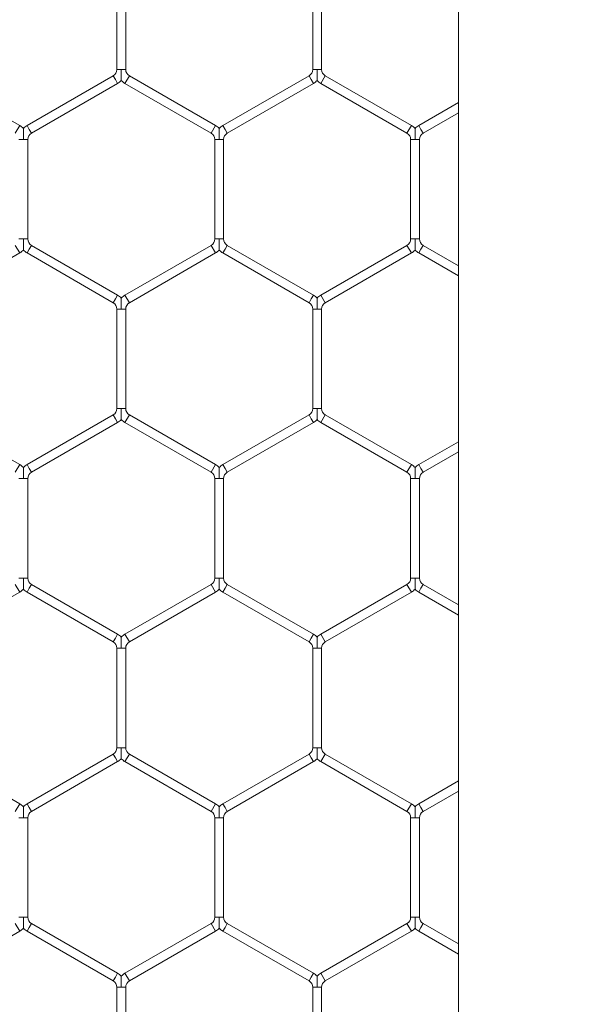
# Model space of a CAD drawing. Units: inches. Extents: x 0.3 to 16.8, y 0.2 to 10.8.
# Drawn here: x 5.1 to 5.2, y 5.8 to 5.9 of the extents above; entities that cross this region are included whole.
import ezdxf

# ---------------------------------------------------------------- set-up
doc = ezdxf.new("R2010")
doc.units = ezdxf.units.IN
doc.header["$MEASUREMENT"] = 0
doc.header["$PDSIZE"] = -1
doc.linetypes.add('SLD-Solid', pattern=[0])
doc.layers.add('LAYER_1', color=7, linetype='SLD-Solid', lineweight=35)
doc.styles.add('SLDTEXTSTYLE1', font='ARIALBD.TTF', dxfattribs={"width": 0.948})
doc.dimstyles.new('SLDDIMSTYLE1', dxfattribs={"dimtxt": 0.121337890625, "dimasz": 0.188, "dimexe": 0, "dimexo": 0.0625, "dimgap": 0.03033447265625, "dimtad": 0, "dimtih": 1, "dimtoh": 1, "dimdec": 1, "dimlfac": 50, "dimrnd": 1e-09, "dimzin": 12, "dimdsep": 46, "dimtxsty": 'SLDTEXTSTYLE1', "dimsah": 1, "dimcen": 0.09, "dimadec": 0, "dimazin": 3, "dimtfac": 1, "dimtdec": 1, "dimtofl": 0, "dimtmove": 0, "dimatfit": 3, "dimfxl": 1, "dimfrac": 2, "dimtolj": 1, "dimtzin": 12, "dimarcsym": 0})

# ---------------------------------------------------------------- blocks, each defined once
blk = doc.blocks.new('_D_10')
at = {"layer": 'Defpoints', "color": 0}
for p in [(4.685314746793726, 7.822809520440388), (4.685314746793726, 4.094237893304249), (16.34673206962635, 4.093844192516757)]:
    blk.add_point(p, dxfattribs=at)
at = {"layer": 'LAYER_1', "color": 0, "lineweight": -2}
for p, q in [((4.685314746793726, 4.156737893304249), (4.685314746793726, 7.822809520440647)), ((4.873314746793725, 7.822809520440647), (10.30584872111841, 7.822809520440647)), ((16.15873206962635, 7.822809520440647), (10.73495337639185, 7.822809520440647)), ((16.34673206962635, 4.156344192516757), (16.34673206962635, 7.822809520440647))]:
    blk.add_line(p, q, dxfattribs=at)
at = {"layer": 'LAYER_1', "color": 0}
for points in [[(4.873314746793725, 7.854142853773981), (4.873314746793725, 7.791476187107314), (4.685314746793726, 7.822809520440647)], [(16.15873206962635, 7.791476187107314), (16.15873206962635, 7.854142853773981), (16.34673206962635, 7.822809520440647)]]:
    blk.add_solid(points, dxfattribs=at)
at = {"layer": 'LAYER_1', "color": 0, "lineweight": 0, "insert": (10.52040104875513, 7.884813182550023), "char_height": 0.121337890625, "attachment_point": 2, "style": 'SLDTEXTSTYLE1'}
blk.add_mtext('\\A1;583.1', dxfattribs=at)

msp = doc.modelspace()

# ---------------------------------------------------------------- linework, layer by layer
at = {"color": 7, "linetype": 'SLD-Solid', "lineweight": 0}
for p, q in [((5.161928919927913, 6.033726239761105), (5.161928919927903, 4.467942544985863)), ((5.12704703016411, 5.88856926940029), (5.12704703016411, 5.878407904662551)), ((5.127947030164111, 5.878407904662551), (5.127947030164111, 5.888569269400288)), ((5.14704703016411, 5.88856926940029), (5.14704703016411, 5.878407904662551)), ((5.147947030164111, 5.878407904662551), (5.147947030164111, 5.888569269400289)), ((5.12704703016411, 5.878407904662551), (5.127497030164111, 5.878407904662551)), ((5.127497030164111, 5.878407904662551), (5.127947030164111, 5.878407904662551)), ((5.14704703016411, 5.878407904662551), (5.14749703016411, 5.878407904662551)), ((5.14749703016411, 5.878407904662551), (5.147947030164111, 5.878407904662551)), ((5.11712203016411, 5.872677703240845), (5.108322030164111, 5.877758385609714)), ((5.12667203016411, 5.877758385609714), (5.11787203016411, 5.872677703240844)), ((5.11832203016411, 5.871898280377438), (5.12712203016411, 5.876978962746308)), ((5.12667203016411, 5.877758385609714), (5.126897030164111, 5.87736867417801)), ((5.126897030164111, 5.87736867417801), (5.12712203016411, 5.876978962746308)), ((5.12787203016411, 5.876978962746308), (5.12832203016411, 5.877758385609714)), ((5.12787203016411, 5.876978962746308), (5.136672030164111, 5.871898280377438)), ((5.137122030164111, 5.872677703240844), (5.12832203016411, 5.877758385609714)), ((5.14667203016411, 5.877758385609712), (5.137872030164111, 5.872677703240845)), ((5.138322030164112, 5.871898280377438), (5.147122030164111, 5.876978962746308)), ((5.14667203016411, 5.877758385609714), (5.14689703016411, 5.87736867417801)), ((5.14689703016411, 5.87736867417801), (5.147122030164111, 5.876978962746308)), ((5.147872030164111, 5.876978962746308), (5.148322030164111, 5.877758385609714)), ((5.147872030164111, 5.876978962746308), (5.156672030164111, 5.871898280377438)), ((5.157122030164111, 5.872677703240844), (5.148322030164111, 5.877758385609714)), ((5.161928919927912, 5.875019949638048), (5.157872030164111, 5.872677703240844)), ((5.15832203016411, 5.871898280377438), (5.161928919927912, 5.873980719153507)), ((5.11667203016411, 5.871898280377438), (5.11712203016411, 5.872677703240845)), ((5.11787203016411, 5.872677703240845), (5.118097030164109, 5.872287991809142)), ((5.118097030164109, 5.872287991809142), (5.11832203016411, 5.871898280377438)), ((5.136672030164111, 5.871898280377439), (5.137122030164112, 5.872677703240845)), ((5.137872030164111, 5.872677703240845), (5.13809703016411, 5.872287991809142)), ((5.13809703016411, 5.872287991809142), (5.138322030164112, 5.871898280377438)), ((5.156672030164111, 5.871898280377438), (5.157122030164111, 5.872677703240844)), ((5.157872030164111, 5.872677703240844), (5.15809703016411, 5.872287991809142)), ((5.15809703016411, 5.872287991809142), (5.15832203016411, 5.871898280377438)), ((5.117047030164104, 5.871248761324599), (5.11749703016411, 5.871248761324599)), ((5.11749703016411, 5.871248761324599), (5.117947030164117, 5.871248761324601)), ((5.117947030164109, 5.861087396586863), (5.117947030164109, 5.871248761324599)), ((5.13704703016411, 5.871248761324601), (5.13704703016411, 5.861087396586863)), ((5.137047030164105, 5.871248761324599), (5.137497030164111, 5.8712487613246)), ((5.137497030164111, 5.8712487613246), (5.137947030164117, 5.871248761324601)), ((5.137947030164111, 5.861087396586862), (5.137947030164111, 5.8712487613246)), ((5.157047030164111, 5.871248761324601), (5.157047030164111, 5.861087396586862)), ((5.157047030164104, 5.871248761324599), (5.157497030164111, 5.871248761324599)), ((5.157497030164111, 5.871248761324599), (5.157947030164117, 5.871248761324601)), ((5.15794703016411, 5.861087396586862), (5.15794703016411, 5.871248761324599)), ((5.117047030164111, 5.861087396586863), (5.117497030164104, 5.861087396586863)), ((5.117497030164104, 5.861087396586863), (5.117947030164109, 5.861087396586863)), ((5.13704703016411, 5.861087396586863), (5.137497030164106, 5.861087396586862)), ((5.137497030164106, 5.861087396586862), (5.137947030164111, 5.861087396586863)), ((5.15704703016411, 5.861087396586863), (5.157497030164104, 5.861087396586862)), ((5.157497030164104, 5.861087396586862), (5.15794703016411, 5.861087396586863)), ((5.11667203016411, 5.860437877534024), (5.11712203016411, 5.859658454670618)), ((5.11787203016411, 5.859658454670618), (5.118097030164109, 5.860048166102322)), ((5.118097030164109, 5.860048166102322), (5.11832203016411, 5.860437877534024)), ((5.12712203016411, 5.855357195165156), (5.11832203016411, 5.860437877534024)), ((5.136672030164111, 5.860437877534024), (5.12787203016411, 5.855357195165156)), ((5.136672030164111, 5.860437877534024), (5.137122030164112, 5.859658454670618)), ((5.137872030164111, 5.859658454670618), (5.13809703016411, 5.860048166102321)), ((5.13809703016411, 5.860048166102321), (5.138322030164112, 5.860437877534024)), ((5.147122030164111, 5.855357195165156), (5.138322030164112, 5.860437877534024)), ((5.156672030164111, 5.860437877534024), (5.147872030164111, 5.855357195165156)), ((5.156672030164111, 5.860437877534024), (5.157122030164111, 5.859658454670618)), ((5.157872030164111, 5.859658454670618), (5.15809703016411, 5.860048166102321)), ((5.15809703016411, 5.860048166102321), (5.15832203016411, 5.860437877534024)), ((5.161928919927912, 5.858355438757956), (5.15832203016411, 5.860437877534024)), ((5.108322030164111, 5.85457777230175), (5.11712203016411, 5.859658454670618)), ((5.11787203016411, 5.859658454670618), (5.12667203016411, 5.85457777230175)), ((5.12832203016411, 5.85457777230175), (5.137122030164112, 5.859658454670618)), ((5.137872030164111, 5.859658454670618), (5.14667203016411, 5.85457777230175)), ((5.148322030164111, 5.85457777230175), (5.157122030164111, 5.859658454670618)), ((5.157872030164111, 5.859658454670618), (5.161928919927912, 5.857316208273415)), ((5.12667203016411, 5.85457777230175), (5.126897030164111, 5.854967483733454)), ((5.126897030164111, 5.854967483733454), (5.12712203016411, 5.855357195165156)), ((5.12787203016411, 5.855357195165156), (5.12832203016411, 5.85457777230175)), ((5.14667203016411, 5.85457777230175), (5.14689703016411, 5.854967483733454)), ((5.14689703016411, 5.854967483733454), (5.147122030164111, 5.855357195165156)), ((5.147872030164111, 5.855357195165156), (5.148322030164111, 5.85457777230175)), ((5.12704703016411, 5.853928253248912), (5.12704703016411, 5.843766888511174)), ((5.127047030164106, 5.853928253248911), (5.127497030164104, 5.853928253248911)), ((5.127497030164104, 5.853928253248911), (5.127947030164106, 5.853928253248911)), ((5.127947030164111, 5.843766888511174), (5.127947030164111, 5.853928253248911)), ((5.14704703016411, 5.853928253248912), (5.14704703016411, 5.843766888511174)), ((5.147047030164105, 5.853928253248911), (5.147497030164105, 5.853928253248911)), ((5.147497030164105, 5.853928253248911), (5.147947030164103, 5.853928253248911)), ((5.147947030164111, 5.843766888511174), (5.147947030164111, 5.853928253248911)), ((5.12704703016411, 5.843766888511174), (5.127497030164109, 5.843766888511174)), ((5.127497030164109, 5.843766888511174), (5.127947030164111, 5.843766888511174)), ((5.14704703016411, 5.843766888511174), (5.14749703016411, 5.843766888511174)), ((5.14749703016411, 5.843766888511174), (5.147947030164111, 5.843766888511174)), ((5.11712203016411, 5.838036687089468), (5.108322030164111, 5.843117369458335)), ((5.12667203016411, 5.843117369458336), (5.11787203016411, 5.838036687089467)), ((5.12667203016411, 5.843117369458336), (5.126897030164111, 5.842727658026633)), ((5.126897030164111, 5.842727658026633), (5.12712203016411, 5.84233794659493)), ((5.12787203016411, 5.84233794659493), (5.12832203016411, 5.843117369458336)), ((5.137122030164111, 5.838036687089467), (5.12832203016411, 5.843117369458335)), ((5.14667203016411, 5.843117369458335), (5.137872030164111, 5.838036687089467)), ((5.14667203016411, 5.843117369458336), (5.14689703016411, 5.842727658026633)), ((5.14689703016411, 5.842727658026633), (5.147122030164111, 5.84233794659493)), ((5.147872030164111, 5.842337946594929), (5.148322030164111, 5.843117369458335)), ((5.15712203016411, 5.838036687089467), (5.148322030164111, 5.843117369458335)), ((5.11832203016411, 5.837257264226061), (5.12712203016411, 5.84233794659493)), ((5.12787203016411, 5.84233794659493), (5.13667203016411, 5.837257264226061)), ((5.138322030164112, 5.837257264226062), (5.147122030164111, 5.84233794659493)), ((5.147872030164111, 5.842337946594929), (5.156672030164111, 5.837257264226061)), ((5.161928919927912, 5.84037893348667), (5.157872030164111, 5.838036687089467)), ((5.15832203016411, 5.837257264226061), (5.161928919927912, 5.839339703002128)), ((5.11667203016411, 5.837257264226061), (5.11712203016411, 5.838036687089467)), ((5.11787203016411, 5.838036687089467), (5.118097030164109, 5.837646975657765)), ((5.118097030164109, 5.837646975657765), (5.11832203016411, 5.837257264226061)), ((5.136672030164111, 5.837257264226062), (5.137122030164112, 5.838036687089468)), ((5.137872030164111, 5.838036687089468), (5.13809703016411, 5.837646975657765)), ((5.13809703016411, 5.837646975657765), (5.138322030164112, 5.837257264226062)), ((5.156672030164111, 5.837257264226061), (5.157122030164111, 5.838036687089467)), ((5.157872030164111, 5.838036687089468), (5.15809703016411, 5.837646975657765)), ((5.15809703016411, 5.837646975657765), (5.15832203016411, 5.837257264226062)), ((5.117047030164104, 5.836607745173222), (5.11749703016411, 5.836607745173222)), ((5.11749703016411, 5.836607745173222), (5.117947030164117, 5.836607745173224)), ((5.117947030164109, 5.826446380435485), (5.117947030164109, 5.836607745173222)), ((5.13704703016411, 5.836607745173224), (5.13704703016411, 5.826446380435486)), ((5.137047030164105, 5.836607745173222), (5.137497030164111, 5.836607745173222)), ((5.137497030164111, 5.836607745173222), (5.137947030164117, 5.836607745173224)), ((5.137947030164111, 5.826446380435486), (5.137947030164111, 5.836607745173222)), ((5.157047030164111, 5.836607745173224), (5.157047030164111, 5.826446380435486)), ((5.157047030164105, 5.836607745173222), (5.157497030164111, 5.836607745173222)), ((5.157497030164111, 5.836607745173222), (5.157947030164117, 5.836607745173224)), ((5.157947030164111, 5.826446380435486), (5.157947030164111, 5.836607745173222)), ((5.11667203016411, 5.825796861382647), (5.11712203016411, 5.825017438519241)), ((5.117047030164111, 5.826446380435485), (5.117497030164104, 5.826446380435485)), ((5.117497030164104, 5.826446380435485), (5.117947030164111, 5.826446380435485)), ((5.118097030164109, 5.825407149950943), (5.11832203016411, 5.825796861382647)), ((5.12712203016411, 5.820716179013779), (5.11832203016411, 5.825796861382647)), ((5.136672030164111, 5.825796861382647), (5.12787203016411, 5.820716179013779)), ((5.136672030164111, 5.825796861382647), (5.137122030164112, 5.825017438519241)), ((5.13704703016411, 5.826446380435486), (5.137497030164106, 5.826446380435486)), ((5.137497030164106, 5.826446380435486), (5.13794703016411, 5.826446380435486)), ((5.13809703016411, 5.825407149950943), (5.138322030164112, 5.825796861382647)), ((5.147122030164111, 5.820716179013779), (5.138322030164112, 5.825796861382647)), ((5.156672030164112, 5.825796861382647), (5.147872030164111, 5.820716179013778)), ((5.156672030164112, 5.825796861382647), (5.157122030164111, 5.825017438519241)), ((5.15704703016411, 5.826446380435486), (5.157497030164104, 5.826446380435486)), ((5.157497030164104, 5.826446380435486), (5.157947030164109, 5.826446380435486)), ((5.15809703016411, 5.825407149950943), (5.15832203016411, 5.825796861382647)), ((5.161928919927912, 5.823714422606579), (5.15832203016411, 5.825796861382647)), ((5.10832203016411, 5.819936756150373), (5.11712203016411, 5.825017438519241)), ((5.11787203016411, 5.825017438519241), (5.118097030164109, 5.825407149950943)), ((5.11787203016411, 5.825017438519241), (5.12667203016411, 5.819936756150373)), ((5.12832203016411, 5.819936756150373), (5.137122030164112, 5.825017438519241)), ((5.137872030164111, 5.825017438519241), (5.13809703016411, 5.825407149950943)), ((5.137872030164111, 5.825017438519241), (5.14667203016411, 5.819936756150373)), ((5.148322030164111, 5.819936756150373), (5.157122030164111, 5.825017438519241)), ((5.157872030164111, 5.825017438519241), (5.15809703016411, 5.825407149950943)), ((5.157872030164111, 5.825017438519241), (5.161928919927912, 5.822675192122038)), ((5.126897030164111, 5.820326467582075), (5.12712203016411, 5.820716179013779)), ((5.12787203016411, 5.820716179013779), (5.12832203016411, 5.819936756150373)), ((5.14689703016411, 5.820326467582075), (5.147122030164111, 5.820716179013779)), ((5.147872030164111, 5.820716179013779), (5.148322030164111, 5.819936756150373)), ((5.12667203016411, 5.819936756150373), (5.126897030164111, 5.820326467582075)), ((5.14667203016411, 5.819936756150373), (5.14689703016411, 5.820326467582075)), ((5.12704703016411, 5.819287237097535), (5.12704703016411, 5.809125872359797)), ((5.12704703016411, 5.819287237097535), (5.127497030164109, 5.819287237097535)), ((5.127497030164109, 5.819287237097535), (5.127947030164111, 5.819287237097535)), ((5.127947030164111, 5.809125872359797), (5.127947030164111, 5.819287237097535)), ((5.147047030164112, 5.819287237097535), (5.147047030164112, 5.809125872359797)), ((5.14704703016411, 5.819287237097534), (5.14749703016411, 5.819287237097534)), ((5.14749703016411, 5.819287237097534), (5.147947030164111, 5.819287237097534)), ((5.147947030164111, 5.809125872359796), (5.147947030164111, 5.819287237097534)), ((5.11712203016411, 5.803395670938091), (5.108322030164111, 5.808476353306959)), ((5.12667203016411, 5.808476353306958), (5.117872030164111, 5.80339567093809)), ((5.12667203016411, 5.808476353306958), (5.126897030164111, 5.808086641875255)), ((5.12704703016411, 5.809125872359797), (5.127497030164111, 5.809125872359797)), ((5.127497030164111, 5.809125872359797), (5.12794703016411, 5.809125872359797)), ((5.12787203016411, 5.807696930443552), (5.12832203016411, 5.808476353306958)), ((5.137122030164111, 5.80339567093809), (5.12832203016411, 5.808476353306958)), ((5.14667203016411, 5.808476353306958), (5.137872030164111, 5.803395670938091)), ((5.14667203016411, 5.808476353306958), (5.14689703016411, 5.808086641875255)), ((5.147047030164111, 5.809125872359797), (5.147497030164113, 5.809125872359796)), ((5.147497030164113, 5.809125872359796), (5.147947030164111, 5.809125872359797)), ((5.147872030164111, 5.807696930443553), (5.148322030164111, 5.808476353306958)), ((5.157122030164111, 5.80339567093809), (5.148322030164111, 5.808476353306958)), ((5.11832203016411, 5.802616248074684), (5.12712203016411, 5.807696930443553)), ((5.126897030164111, 5.808086641875255), (5.12712203016411, 5.807696930443553)), ((5.12787203016411, 5.807696930443553), (5.136672030164111, 5.802616248074684)), ((5.138322030164111, 5.802616248074684), (5.147122030164111, 5.807696930443553)), ((5.14689703016411, 5.808086641875255), (5.147122030164111, 5.807696930443553)), ((5.147872030164111, 5.807696930443553), (5.156672030164111, 5.802616248074684)), ((5.161928919927912, 5.805737917335292), (5.157872030164111, 5.803395670938088)), ((5.15832203016411, 5.802616248074684), (5.161928919927912, 5.804698686850752)), ((5.11667203016411, 5.802616248074684), (5.11712203016411, 5.80339567093809)), ((5.117872030164111, 5.80339567093809), (5.118097030164111, 5.803005959506387)), ((5.136672030164111, 5.802616248074684), (5.137122030164112, 5.80339567093809)), ((5.137872030164111, 5.80339567093809), (5.13809703016411, 5.803005959506387)), ((5.156672030164111, 5.802616248074684), (5.157122030164111, 5.80339567093809)), ((5.157872030164111, 5.80339567093809), (5.15809703016411, 5.803005959506386)), ((5.118097030164111, 5.803005959506387), (5.11832203016411, 5.802616248074684)), ((5.13809703016411, 5.803005959506387), (5.138322030164112, 5.802616248074684)), ((5.15809703016411, 5.803005959506386), (5.15832203016411, 5.802616248074684)), ((5.117047030164111, 5.801966729021846), (5.11749703016411, 5.801966729021845)), ((5.11749703016411, 5.801966729021845), (5.117947030164109, 5.801966729021846)), ((5.117947030164109, 5.791805364284108), (5.117947030164109, 5.801966729021845)), ((5.137047030164109, 5.801966729021846), (5.137047030164109, 5.791805364284108)), ((5.13704703016411, 5.801966729021846), (5.137497030164108, 5.801966729021846)), ((5.137497030164108, 5.801966729021846), (5.137947030164111, 5.801966729021846)), ((5.13794703016411, 5.791805364284108), (5.13794703016411, 5.801966729021846)), ((5.157047030164111, 5.801966729021846), (5.157047030164111, 5.791805364284108)), ((5.157047030164111, 5.801966729021846), (5.157497030164111, 5.801966729021846)), ((5.157497030164111, 5.801966729021846), (5.157947030164111, 5.801966729021846)), ((5.15794703016411, 5.791805364284108), (5.15794703016411, 5.801966729021846)), ((5.117047030164111, 5.791805364284108), (5.11749703016411, 5.791805364284108)), ((5.11749703016411, 5.791805364284108), (5.117947030164109, 5.791805364284108)), ((5.13704703016411, 5.791805364284108), (5.137497030164111, 5.791805364284108)), ((5.137497030164111, 5.791805364284108), (5.13794703016411, 5.791805364284108)), ((5.157047030164111, 5.791805364284108), (5.157497030164111, 5.791805364284108)), ((5.157497030164111, 5.791805364284108), (5.157947030164111, 5.791805364284108)), ((5.10832203016411, 5.785295739998996), (5.11712203016411, 5.790376422367864)), ((5.11667203016411, 5.79115584523127), (5.11712203016411, 5.790376422367864)), ((5.11787203016411, 5.790376422367864), (5.118097030164109, 5.790766133799567)), ((5.11787203016411, 5.790376422367864), (5.12667203016411, 5.785295739998994)), ((5.118097030164109, 5.790766133799567), (5.11832203016411, 5.79115584523127)), ((5.12712203016411, 5.7860751628624), (5.11832203016411, 5.79115584523127)), ((5.136672030164111, 5.79115584523127), (5.12787203016411, 5.7860751628624)), ((5.12832203016411, 5.785295739998994), (5.137122030164112, 5.790376422367864)), ((5.136672030164111, 5.79115584523127), (5.137122030164112, 5.790376422367864)), ((5.137872030164111, 5.790376422367864), (5.13809703016411, 5.790766133799567)), ((5.137872030164111, 5.790376422367864), (5.14667203016411, 5.785295739998996)), ((5.13809703016411, 5.790766133799567), (5.138322030164112, 5.79115584523127)), ((5.147122030164111, 5.786075162862402), (5.138322030164112, 5.79115584523127)), ((5.156672030164111, 5.79115584523127), (5.147872030164111, 5.7860751628624)), ((5.148322030164111, 5.785295739998994), (5.157122030164111, 5.790376422367864)), ((5.156672030164111, 5.79115584523127), (5.157122030164111, 5.790376422367864)), ((5.157872030164111, 5.790376422367863), (5.15809703016411, 5.790766133799567)), ((5.157872030164111, 5.790376422367863), (5.161928919927912, 5.78803417597066)), ((5.15809703016411, 5.790766133799567), (5.15832203016411, 5.791155845231269)), ((5.161928919927912, 5.789073406455201), (5.15832203016411, 5.791155845231269)), ((5.12667203016411, 5.785295739998994), (5.126897030164111, 5.785685451430698)), ((5.126897030164111, 5.785685451430698), (5.12712203016411, 5.7860751628624)), ((5.12787203016411, 5.7860751628624), (5.12832203016411, 5.785295739998994)), ((5.14667203016411, 5.785295739998994), (5.14689703016411, 5.785685451430698)), ((5.14689703016411, 5.785685451430698), (5.147122030164111, 5.7860751628624)), ((5.147872030164111, 5.7860751628624), (5.148322030164111, 5.785295739998994)), ((5.12704703016411, 5.784646220946157), (5.12704703016411, 5.774484856208419)), ((5.12704703016411, 5.784646220946157), (5.127497030164109, 5.784646220946157)), ((5.127497030164109, 5.784646220946157), (5.127947030164111, 5.784646220946157)), ((5.127947030164111, 5.77448485620842), (5.127947030164111, 5.784646220946157)), ((5.147047030164112, 5.784646220946157), (5.147047030164112, 5.774484856208419)), ((5.14704703016411, 5.784646220946157), (5.14749703016411, 5.784646220946157)), ((5.14749703016411, 5.784646220946157), (5.147947030164111, 5.784646220946157)), ((5.147947030164111, 5.774484856208419), (5.147947030164111, 5.784646220946157))]:
    msp.add_line(p, q, dxfattribs=at)
for centre, radius, start, end in [((5.12629703016411, 5.878407904662551), 0.0007500000000000284, 300.0000000000419, 0), ((5.128697030164109, 5.878407904662551), 0.0007499999999986524, 180, 240.0000000000184), ((5.14629703016411, 5.878407904662551), 0.0007500000000006348, 299.999999999974, 0), ((5.14869703016411, 5.878407904662551), 0.0007499999999991402, 180, 240.0000000000184), ((5.12629703016411, 5.878407904662551), 0.001650000000000641, 300.0000000000119, 316.8041471789182), ((5.128697030164109, 5.878407904662551), 0.001649999999998881, 223.2270592901012, 240.0000000000164), ((5.14629703016411, 5.878407904662551), 0.001649999999999993, 300.0000000000387, 316.8041471788972), ((5.14869703016411, 5.878407904662551), 0.001649999999998881, 223.2270592901012, 240.0000000000164), ((5.11629703016411, 5.8712487613246), 0.001650000000001136, 43.21618857067425, 59.99999999999304), ((5.11869703016411, 5.8712487613246), 0.001649999999999598, 120.0000000000378, 136.7778545040324), ((5.11869703016411, 5.8712487613246), 0.0007499999999994216, 119.9999999999484, 179.9999999999322), ((5.136297030164111, 5.8712487613246), 0.0007499999999998656, 359.999999999933, 59.99999999999282), ((5.136297030164111, 5.8712487613246), 0.001650000000000692, 43.21618857069537, 60.00000000001975), ((5.138697030164111, 5.8712487613246), 0.001650000000000692, 119.9999999999802, 136.77785450401), ((5.138697030164111, 5.8712487613246), 0.0007500000000000284, 119.9999999999484, 179.9999999999322), ((5.15629703016411, 5.8712487613246), 0.0007500000000009166, 359.999999999933, 59.99999999993405), ((5.15629703016411, 5.8712487613246), 0.00165000000000034, 43.21618857067425, 59.9999999999622), ((5.15869703016411, 5.8712487613246), 0.001650000000000103, 120.0000000000111, 136.77785450401), ((5.15869703016411, 5.8712487613246), 0.0007500000000003097, 120.0000000000659, 179.9999999999322), ((5.11869703016411, 5.861087396586863), 0.000750000000005813, 180, 240.0000000000209), ((5.136297030164111, 5.861087396586863), 0.000750000000005813, 299.9999999999807, 0), ((5.138697030164111, 5.861087396586863), 0.0007500000000062457, 180, 240.0000000000209), ((5.15629703016411, 5.861087396586863), 0.0007500000000062457, 299.9999999999807, 0), ((5.15869703016411, 5.861087396586863), 0.0007500000000062457, 180, 240.0000000000209), ((5.11629703016411, 5.861087396586863), 0.001650000000006315, 300.0000000000108, 316.8041471786723), ((5.11869703016411, 5.861087396586863), 0.001650000000004964, 223.2270592903259, 239.99999999996), ((5.136297030164111, 5.861087396586863), 0.001650000000006073, 299.9999999999841, 316.8041471786723), ((5.138697030164111, 5.861087396586863), 0.001650000000006258, 223.2270592902837, 240.0000000000175), ((5.15629703016411, 5.861087396586863), 0.00165000000000672, 300.0000000000108, 316.8041471786934), ((5.15869703016411, 5.861087396586863), 0.001650000000006315, 223.2270592903048, 239.9999999999908), ((5.12629703016411, 5.853928253248911), 0.001650000000000948, 43.21618857069673, 60.00000000000434), ((5.128697030164109, 5.853928253248911), 0.001649999999999479, 119.999999999969, 136.7778545039888), ((5.14629703016411, 5.853928253248911), 0.001649999999999923, 43.21618857067291, 60.00000000000434), ((5.14869703016411, 5.853928253248911), 0.001649999999999479, 119.999999999969, 136.7778545039888), ((5.12629703016411, 5.853928253248911), 0.0007500000000000284, 0, 59.99999999999282), ((5.128697030164109, 5.853928253248911), 0.0007499999999994216, 119.9999999999484, 180), ((5.14629703016411, 5.853928253248911), 0.0007500000000000284, 0, 59.99999999995889), ((5.14869703016411, 5.853928253248911), 0.0007499999999994216, 119.9999999999484, 180), ((5.12629703016411, 5.843766888511174), 0.0007500000000067011, 300.0000000000982, 0), ((5.128697030164109, 5.843766888511174), 0.0007500000000053689, 180, 240.0000000000796), ((5.14629703016411, 5.843766888511174), 0.0007500000000054878, 300.0000000000734, 0), ((5.14869703016411, 5.843766888511174), 0.0007500000000062571, 180, 239.9999999999622), ((5.12629703016411, 5.843766888511174), 0.00165000000000672, 300.0000000000108, 316.8041471786934), ((5.128697030164109, 5.843766888511174), 0.001650000000005426, 223.2270592903259, 240.0000000000443), ((5.14629703016411, 5.843766888511174), 0.001650000000006759, 300.0000000000375, 316.8041471786723), ((5.14869703016411, 5.843766888511174), 0.001650000000005871, 223.2270592903259, 240.0000000000175), ((5.11629703016411, 5.836607745173223), 0.00165000000000034, 43.21618857067425, 60.00000000003104), ((5.118697030164109, 5.836607745173223), 0.001649999999999923, 119.9999999999957, 136.7778545040324), ((5.136297030164111, 5.836607745173223), 0.001650000000000692, 43.21618857069537, 60.00000000001975), ((5.138697030164111, 5.836607745173223), 0.001650000000000711, 119.9999999999802, 136.7778545039875), ((5.156297030164112, 5.836607745173223), 0.001649999999999046, 43.21618857071649, 60.00000000005775), ((5.15869703016411, 5.836607745173223), 0.001649999999999923, 119.9999999999957, 136.7778545040324), ((5.118697030164109, 5.836607745173223), 0.0007500000000000284, 119.9999999999484, 179.9999999998643), ((5.136297030164111, 5.836607745173223), 0.0007500000000006348, 359.999999999933, 60.00000000002674), ((5.138697030164111, 5.836607745173223), 0.0007500000000001906, 119.9999999999145, 179.9999999998643), ((5.156297030164112, 5.836607745173223), 0.0007499999999994216, 359.999999999933, 60.00000000005158), ((5.15869703016411, 5.836607745173223), 0.0007500000000006348, 119.9999999999733, 179.9999999998643), ((5.11869703016411, 5.826446380435486), 0.0007500000000062571, 180.0000000001365, 239.9999999999622), ((5.136297030164111, 5.826446380435486), 0.000750000000005813, 299.9999999999807, 0), ((5.138697030164111, 5.826446380435486), 0.0007500000000062457, 180, 240.0000000000209), ((5.15629703016411, 5.826446380435486), 0.0007500000000062457, 299.9999999999807, 0), ((5.15869703016411, 5.826446380435485), 0.0007500000000062457, 179.9999999998643, 239.999999999953), ((5.11629703016411, 5.826446380435485), 0.001650000000005545, 300.0000000000262, 316.8041471786947), ((5.11869703016411, 5.826446380435486), 0.001650000000006866, 223.2270592903062, 239.9999999999908), ((5.136297030164111, 5.826446380435486), 0.001650000000006073, 299.9999999999841, 316.8041471786723), ((5.138697030164111, 5.826446380435486), 0.001650000000006258, 223.2270592902837, 240.0000000000175), ((5.15629703016411, 5.826446380435486), 0.00165000000000672, 300.0000000000108, 316.8041471786934), ((5.15869703016411, 5.826446380435485), 0.00165000000000565, 223.2270592902612, 239.9999999999754), ((5.12629703016411, 5.819287237097535), 0.00165000000000034, 43.21618857067425, 60.00000000000434), ((5.128697030164109, 5.819287237097535), 0.001649999999999479, 119.999999999969, 136.7778545040113), ((5.14629703016411, 5.819287237097535), 0.001650000000000367, 43.21618857069537, 59.99999999997761), ((5.14869703016411, 5.819287237097535), 0.001649999999999479, 119.999999999969, 136.7778545040113), ((5.12629703016411, 5.819287237097535), 0.0007500000000000284, 0, 59.99999999999282), ((5.128697030164109, 5.819287237097535), 0.0007499999999994216, 119.9999999999484, 180), ((5.14629703016411, 5.819287237097535), 0.0007500000000000284, 359.999999999933, 59.99999999999282), ((5.14869703016411, 5.819287237097535), 0.0007499999999994216, 119.9999999999484, 180.0000000000686), ((5.12629703016411, 5.809125872359797), 0.0007500000000006348, 299.999999999974, 0), ((5.128697030164111, 5.809125872359796), 0.0007500000000003097, 179.9999999999322, 239.9999999999349), ((5.14629703016411, 5.809125872359796), 0.0007500000000000284, 300.000000000008, 6.785183320455246e-11), ((5.14869703016411, 5.809125872359796), 0.0007499999999994216, 179.9999999999322, 240.0000000000524), ((5.12629703016411, 5.809125872359797), 0.001650000000000641, 300.0000000000119, 316.8041471789182), ((5.128697030164111, 5.809125872359796), 0.001649999999998958, 223.227059290014, 239.9999999999476), ((5.14629703016411, 5.809125872359796), 0.001649999999999993, 300.000000000054, 316.8041471788972), ((5.14869703016411, 5.809125872359796), 0.001649999999998881, 223.2270592901012, 240.000000000001), ((5.11629703016411, 5.801966729021846), 0.001650000000000367, 43.21618857067425, 59.99999999997761), ((5.118697030164109, 5.801966729021846), 0.001649999999999804, 119.9999999999268, 136.7778545040324), ((5.136297030164111, 5.801966729021846), 0.001650000000000367, 43.21618857069537, 59.99999999997761), ((5.138697030164111, 5.801966729021846), 0.001649999999999923, 119.9999999999957, 136.7778545040324), ((5.15629703016411, 5.801966729021846), 0.001650000000000367, 43.21618857067425, 59.99999999997761), ((5.15869703016411, 5.801966729021846), 0.001649999999999923, 119.9999999999957, 136.7778545040324), ((5.118697030164109, 5.801966729021846), 0.0007500000000000284, 119.9999999999484, 180), ((5.136297030164111, 5.801966729021846), 0.0007499999999998656, 0, 59.99999999999282), ((5.138697030164111, 5.801966729021846), 0.0007500000000000284, 119.9999999999484, 180), ((5.15629703016411, 5.801966729021846), 0.0007500000000009166, 0, 59.99999999993405), ((5.15869703016411, 5.801966729021846), 0.0007500000000000284, 120.0000000000072, 180), ((5.118697030164109, 5.791805364284108), 0.0007500000000006348, 180, 240.0000000000276), ((5.136297030164111, 5.791805364284108), 0.0007499999999998656, 300.000000000008, 0), ((5.138697030164111, 5.791805364284108), 0.0007500000000000284, 180, 240.0000000000524), ((5.15629703016411, 5.791805364284108), 0.0007500000000010788, 300.0000000000329, 0), ((5.158697030164111, 5.791805364284108), 0.0007500000000003097, 180, 239.9999999999349), ((5.11629703016411, 5.791805364284108), 0.001650000000001136, 300.0000000000078, 316.8041471788746), ((5.118697030164109, 5.791805364284108), 0.001649999999999923, 223.2270592900801, 240.0000000000051), ((5.136297030164111, 5.791805364284108), 0.001650000000000367, 300.0000000000231, 316.8041471788972), ((5.138697030164111, 5.791805364284108), 0.001649999999999923, 223.2270592900801, 240.0000000000051), ((5.15629703016411, 5.791805364284108), 0.001650000000000641, 300.0000000000231, 316.8041471789182), ((5.158697030164111, 5.791805364284108), 0.001650000000000367, 223.227059290059, 239.9999999999785), ((5.12629703016411, 5.784646220946157), 0.0007500000000000284, 0, 59.99999999995889), ((5.12629703016411, 5.784646220946157), 0.001650000000000301, 43.21618857071785, 59.99999999998892), ((5.128697030164109, 5.784646220946157), 0.001649999999999456, 119.9999999999844, 136.7778545039888), ((5.128697030164109, 5.784646220946157), 0.0007499999999986524, 119.9999999999824, 180), ((5.14629703016411, 5.784646220946157), 0.0007500000000000284, 0, 59.99999999995889), ((5.14629703016411, 5.784646220946157), 0.001649999999999693, 43.21618857069537, 59.99999999998892), ((5.14869703016411, 5.784646220946157), 0.001649999999998847, 119.9999999999844, 136.7778545040113), ((5.14869703016411, 5.784646220946157), 0.0007499999999991402, 119.9999999999824, 180)]:
    msp.add_arc(centre, radius, start, end, dxfattribs=at)
for points, knots in [([(5.127497030164111, 5.878407904662551), (5.127497030164111, 5.878393416397437), (5.127497030164109, 5.878189849300816), (5.127497030164111, 5.877891443834206), (5.127497030164109, 5.877557134388724), (5.127497030164109, 5.877396176279925), (5.127497030164109, 5.877316102677672), (5.127497030164109, 5.877277645133728), (5.127497030164109, 5.877279808087983), (5.127497030164109, 5.877280612181255)], [0, 0, 0, 0, 0.03240563919824694, 0.4553148243299099, 0.6631817543266485, 0.7929876294438969, 0.8763148117632881, 0.9540191719040991, 1, 1, 1, 1]), ([(5.14749703016411, 5.878407904662551), (5.14749703016411, 5.878393416397398), (5.14749703016411, 5.87818984930024), (5.14749703016411, 5.877891443866027), (5.14749703016411, 5.877557134344162), (5.14749703016411, 5.877396176365488), (5.14749703016411, 5.877316102485508), (5.14749703016411, 5.877277644257394), (5.14749703016411, 5.877279807658547), (5.14749703016411, 5.877280612002826)], [0, 0, 0, 0, 0.03240538890519973, 0.4553113075924216, 0.6631766320767933, 0.7929815046057418, 0.8763080433274023, 0.9540118032989373, 1, 1, 1, 1]), ([(5.11749703016411, 5.871248761324599), (5.11749703016411, 5.871263248865312), (5.11749703016411, 5.87145976198556), (5.117497030164111, 5.871731278917126), (5.11749703016411, 5.872053632892177), (5.11749703016411, 5.872227420500947), (5.117497030164111, 5.872334647390461), (5.11749703016411, 5.872381137969163), (5.11749703016411, 5.872377172901039), (5.11749703016411, 5.872376057576297)], [0, 0, 0, 0, 0.03240011052768189, 0.4394843087913016, 0.6022664925425013, 0.7665413990989345, 0.8637533827813895, 0.9616755076378074, 1, 1, 1, 1]), ([(5.137497030164111, 5.8712487613246), (5.137497030164111, 5.871263248865312), (5.137497030164111, 5.871459761985562), (5.13749703016411, 5.871731278917125), (5.137497030164112, 5.872053632892177), (5.137497030164111, 5.872227420500948), (5.137497030164112, 5.872334647390459), (5.137497030164111, 5.872381137969166), (5.137497030164111, 5.872377172901039), (5.137497030164111, 5.872376057576297)], [0, 0, 0, 0, 0.03240011052742182, 0.4394843087910689, 0.6022664925423759, 0.7665413990981665, 0.8637533827813069, 0.9616755076377937, 1, 1, 1, 1]), ([(5.157497030164111, 5.871248761324599), (5.157497030164111, 5.871263248865607), (5.157497030164111, 5.871459761989865), (5.157497030164111, 5.871731278703313), (5.157497030164111, 5.87205363317563), (5.157497030164111, 5.872227419592737), (5.157497030164111, 5.872334649291624), (5.157497030164111, 5.872381143687715), (5.157497030164111, 5.872377174061625), (5.157497030164111, 5.872376056284662)], [0, 0, 0, 0, 0.03239829938504099, 0.439459741937726, 0.6022328262829604, 0.7664985499916848, 0.8637050995956327, 0.9616217506751267, 1, 1, 1, 1]), ([(5.11749703016411, 5.859960103927127), (5.11749703016411, 5.859958981778784), (5.117497030164111, 5.859955004035818), (5.11749703016411, 5.860001505238221), (5.11749703016411, 5.860108739934165), (5.117497030164111, 5.860282524231651), (5.117497030164107, 5.860604879588449), (5.117497030164133, 5.860876395913935), (5.117497030164106, 5.86107290904533), (5.117497030164104, 5.861087396586863)], [0, 0, 0, 0, 0.03847397287579261, 0.1363808769556894, 0.2335777502450173, 0.3978271223010245, 0.5605840035770239, 0.9676049256678958, 1, 1, 1, 1]), ([(5.137497030164111, 5.859960104105558), (5.137497030164111, 5.859958981617923), (5.137497030164111, 5.859955003245387), (5.137497030164111, 5.860001504976148), (5.137497030164111, 5.860108740059362), (5.137497030164111, 5.860282524192575), (5.137497030164107, 5.860604879617923), (5.137497030164134, 5.860876395913345), (5.137497030164107, 5.861072909045288), (5.137497030164106, 5.861087396586862)], [0, 0, 0, 0, 0.03848139704039871, 0.1363875451582651, 0.2335836679686563, 0.3978317718169225, 0.5605873964095321, 0.9676051757979971, 1, 1, 1, 1]), ([(5.157497030164111, 5.859960103927127), (5.157497030164111, 5.859958981778784), (5.157497030164111, 5.859955004035818), (5.157497030164111, 5.860001505238221), (5.157497030164111, 5.860108739934166), (5.157497030164111, 5.860282524231649), (5.157497030164107, 5.860604879588449), (5.157497030164133, 5.860876395913936), (5.157497030164107, 5.861072909045329), (5.157497030164104, 5.861087396586862)], [0, 0, 0, 0, 0.03847397287622109, 0.1363808769559764, 0.2335777502453565, 0.3978271223013277, 0.5605840035771267, 0.9676049256679031, 1, 1, 1, 1]), ([(5.127497030164109, 5.855055549500607), (5.127497030164109, 5.855056358902842), (5.127497030164109, 5.855058531299788), (5.127497030164109, 5.855020059288897), (5.127497030164109, 5.854939979825988), (5.127497030164109, 5.854779024463086), (5.127497030164107, 5.854444713405732), (5.127497030164135, 5.854146308622867), (5.127497030164107, 5.853942741514838), (5.127497030164104, 5.853928253248911)], [0, 0, 0, 0, 0.04613651013615566, 0.1238281900563187, 0.2071417745927401, 0.3369264672800907, 0.5447594764204593, 0.9675996489287658, 1, 1, 1, 1]), ([(5.14749703016411, 5.855055549500607), (5.14749703016411, 5.855056358902842), (5.14749703016411, 5.855058531299788), (5.14749703016411, 5.855020059288897), (5.14749703016411, 5.854939979825988), (5.14749703016411, 5.854779024463086), (5.147497030164106, 5.85444471340573), (5.147497030164134, 5.854146308622867), (5.147497030164106, 5.853942741514838), (5.147497030164105, 5.853928253248911)], [0, 0, 0, 0, 0.04613651013638291, 0.1238281900568573, 0.2071417745931166, 0.3369264672808135, 0.5447594764205288, 0.9675996489285278, 1, 1, 1, 1]), ([(5.127497030164109, 5.843766888511174), (5.127497030164109, 5.843752400246059), (5.127497030164111, 5.843548833149432), (5.127497030164109, 5.843250427682813), (5.127497030164109, 5.842916118237329), (5.127497030164109, 5.842755160128535), (5.127497030164109, 5.842675086526283), (5.127497030164109, 5.842636628982342), (5.127497030164109, 5.842638791936596), (5.127497030164109, 5.842639596029869)], [0, 0, 0, 0, 0.03240563919829197, 0.455314824344917, 0.6631817543344554, 0.7929876294486365, 0.8763148117674633, 0.9540191719079996, 1, 1, 1, 1]), ([(5.14749703016411, 5.843766888511174), (5.14749703016411, 5.843752400246021), (5.14749703016411, 5.843548833148852), (5.147497030164111, 5.843250427714636), (5.14749703016411, 5.842916118192767), (5.14749703016411, 5.842755160214096), (5.147497030164111, 5.842675086334117), (5.14749703016411, 5.842636628106008), (5.14749703016411, 5.84263879150716), (5.14749703016411, 5.842639595851439)], [0, 0, 0, 0, 0.03240538890574701, 0.4553113076074101, 0.6631766320843197, 0.7929815046106199, 0.8763080433314041, 0.9540118033026487, 1, 1, 1, 1]), ([(5.11749703016411, 5.836607745173222), (5.11749703016411, 5.836622232713934), (5.11749703016411, 5.836818745834182), (5.117497030164111, 5.837090262765749), (5.11749703016411, 5.8374126167408), (5.11749703016411, 5.83758640434957), (5.11749703016411, 5.837693631239082), (5.11749703016411, 5.837740121817787), (5.11749703016411, 5.83773615674966), (5.11749703016411, 5.837735041424918)], [0, 0, 0, 0, 0.03240011052765771, 0.4394843087909786, 0.6022664925422805, 0.7665413990983, 0.8637533827813436, 0.961675507637053, 1, 1, 1, 1]), ([(5.137497030164111, 5.836607745173222), (5.137497030164111, 5.83662223271423), (5.137497030164111, 5.836818745838486), (5.137497030164111, 5.837090262551937), (5.137497030164111, 5.837412617024251), (5.137497030164111, 5.83758640344136), (5.137497030164112, 5.837693633140246), (5.137497030164111, 5.837740127536338), (5.137497030164111, 5.837736157910247), (5.137497030164111, 5.837735040133285)], [0, 0, 0, 0, 0.03239829938528406, 0.4394597419374884, 0.6022328262827245, 0.766498549991399, 0.8637050995951205, 0.9616217506752641, 1, 1, 1, 1]), ([(5.157497030164111, 5.836607745173222), (5.157497030164111, 5.83662223271423), (5.157497030164111, 5.836818745838486), (5.157497030164109, 5.837090262551937), (5.157497030164111, 5.837412617024251), (5.157497030164111, 5.837586403441359), (5.157497030164111, 5.837693633140246), (5.157497030164111, 5.837740127536337), (5.157497030164111, 5.837736157910246), (5.157497030164111, 5.837735040133284)], [0, 0, 0, 0, 0.03239829938503777, 0.4394597419376975, 0.6022328262826022, 0.7664985499915383, 0.8637050995953043, 0.9616217506752471, 0.9999999999999999, 0.9999999999999999, 0.9999999999999999, 0.9999999999999999]), ([(5.11749703016411, 5.825319087775751), (5.11749703016411, 5.825317965627407), (5.11749703016411, 5.82531398788444), (5.11749703016411, 5.825360489086844), (5.11749703016411, 5.825467723782789), (5.117497030164111, 5.825641508080271), (5.117497030164107, 5.825963863437072), (5.117497030164133, 5.826235379762558), (5.117497030164106, 5.826431892893952), (5.117497030164104, 5.826446380435485)], [0, 0, 0, 0, 0.03847397287557443, 0.1363808769557122, 0.2335777502450149, 0.3978271223007522, 0.560584003576778, 0.9676049256681571, 1, 1, 1, 1]), ([(5.137497030164111, 5.82531908795418), (5.137497030164111, 5.825317965466545), (5.137497030164111, 5.825313987094011), (5.137497030164111, 5.825360488824771), (5.137497030164111, 5.825467723907983), (5.137497030164111, 5.825641508041199), (5.137497030164107, 5.825963863466544), (5.137497030164136, 5.826235379761965), (5.137497030164107, 5.826431892893912), (5.137497030164106, 5.826446380435486)], [0, 0, 0, 0, 0.03848139704080815, 0.136387545158247, 0.2335836679679845, 0.3978317718164748, 0.5605873964092932, 0.9676051757974967, 0.9999999999999999, 0.9999999999999999, 0.9999999999999999, 0.9999999999999999]), ([(5.157497030164111, 5.825319087775751), (5.157497030164111, 5.825317965627408), (5.157497030164111, 5.825313987884442), (5.157497030164111, 5.825360489086844), (5.157497030164111, 5.825467723782787), (5.157497030164111, 5.825641508080273), (5.157497030164107, 5.825963863437071), (5.157497030164135, 5.826235379762561), (5.157497030164107, 5.826431892893952), (5.157497030164104, 5.826446380435486)], [0, 0, 0, 0, 0.03847397287589177, 0.1363808769560966, 0.2335777502449235, 0.3978271223008332, 0.560584003576765, 0.967604925667394, 1, 1, 1, 1]), ([(5.127497030164111, 5.820414532057597), (5.127497030164111, 5.820415339639964), (5.127497030164109, 5.820417508802276), (5.127497030164111, 5.820379041749662), (5.127497030164109, 5.82029896429256), (5.127497030164112, 5.820138007989875), (5.127497030164109, 5.819803697484184), (5.127497030164114, 5.819505292467305), (5.127497030164111, 5.819301725363183), (5.127497030164109, 5.819287237097535)], [0, 0, 0, 0, 0.04608318350314311, 0.1237792068499033, 0.207097449109899, 0.3368893975331826, 0.5447340257721867, 0.9675978375582902, 1, 1, 1, 1]), ([(5.14749703016411, 5.82041453334923), (5.14749703016411, 5.820415342751466), (5.14749703016411, 5.820417515148412), (5.14749703016411, 5.82037904313752), (5.14749703016411, 5.820298963674611), (5.14749703016411, 5.820138008311708), (5.14749703016411, 5.819803697254355), (5.147497030164108, 5.819505292471486), (5.14749703016411, 5.819301725363461), (5.14749703016411, 5.819287237097534)], [0, 0, 0, 0, 0.04613651013691961, 0.1238281900573487, 0.2071417745936703, 0.3369264672815248, 0.5447594764209639, 0.9675996489300853, 1, 1, 1, 1]), ([(5.127497030164111, 5.809125872359797), (5.127497030164111, 5.809111384094644), (5.127497030164109, 5.808907816997483), (5.127497030164109, 5.808609411563273), (5.127497030164109, 5.808275102041407), (5.127497030164109, 5.808114144062733), (5.127497030164109, 5.808034070182751), (5.127497030164109, 5.80799561195464), (5.127497030164109, 5.807997775355792), (5.127497030164109, 5.807998579700071)], [0, 0, 0, 0, 0.03240538890597559, 0.4553113075920703, 0.663176632077124, 0.7929815046061286, 0.8763080433272692, 0.9540118032986986, 1, 1, 1, 1]), ([(5.147497030164113, 5.809125872359796), (5.147497030164111, 5.809111384094682), (5.147497030164104, 5.808907816998066), (5.147497030164113, 5.808609411531449), (5.14749703016411, 5.808275102085968), (5.14749703016411, 5.80811414397717), (5.14749703016411, 5.808034070374917), (5.14749703016411, 5.807995612830974), (5.14749703016411, 5.807997775785227), (5.14749703016411, 5.807998579878499)], [0, 0, 0, 0, 0.03240563919901022, 0.4553148243299136, 0.6631817543265319, 0.7929876294432692, 0.876314811763184, 0.9540191719034915, 1, 1, 1, 1]), ([(5.11749703016411, 5.801966729021845), (5.11749703016411, 5.801981216562558), (5.117497030164111, 5.802177729682806), (5.11749703016411, 5.802449246614369), (5.11749703016411, 5.802771600589423), (5.11749703016411, 5.802945388198193), (5.11749703016411, 5.803052615087704), (5.11749703016411, 5.80309910566641), (5.11749703016411, 5.803095140598283), (5.11749703016411, 5.803094025273542)], [0, 0, 0, 0, 0.03240011052741228, 0.4394843087906484, 0.602266492541773, 0.7665413990981605, 0.8637533827812497, 0.9616755076369111, 0.9999999999999999, 0.9999999999999999, 0.9999999999999999, 0.9999999999999999]), ([(5.137497030164108, 5.801966729021846), (5.13749703016411, 5.801981216562853), (5.137497030164116, 5.802177729687108), (5.13749703016411, 5.802449246400558), (5.137497030164111, 5.802771600872875), (5.137497030164111, 5.802945387289981), (5.137497030164112, 5.80305261698887), (5.137497030164111, 5.803099111384959), (5.137497030164111, 5.80309514175887), (5.137497030164111, 5.803094023981907)], [0, 0, 0, 0, 0.03239829938429568, 0.4394597419369338, 0.6022328262825756, 0.7664985499912575, 0.8637050995952903, 0.9616217506758403, 1, 1, 1, 1]), ([(5.157497030164111, 5.801966729021846), (5.157497030164111, 5.801981216562558), (5.157497030164111, 5.802177729682806), (5.157497030164111, 5.802449246614371), (5.157497030164111, 5.802771600589422), (5.157497030164111, 5.802945388198193), (5.157497030164111, 5.803052615087706), (5.157497030164111, 5.803099105666409), (5.157497030164111, 5.803095140598283), (5.157497030164111, 5.80309402527354)], [0, 0, 0, 0, 0.03240011052690654, 0.4394843087903627, 0.6022664925417589, 0.766541399097972, 0.8637533827812807, 0.9616755076370167, 1, 1, 1, 1]), ([(5.11749703016411, 5.790678071802811), (5.11749703016411, 5.790676949315174), (5.11749703016411, 5.790672970942639), (5.11749703016411, 5.790719472673399), (5.11749703016411, 5.790826707756606), (5.11749703016411, 5.791000491889827), (5.11749703016411, 5.791322847315173), (5.11749703016411, 5.791594363610592), (5.11749703016411, 5.791790876742533), (5.11749703016411, 5.791805364284108)], [0, 0, 0, 0, 0.03848139703636524, 0.1363875451528411, 0.2335836679609978, 0.3978317718172057, 0.5605873964164725, 0.9676051757972943, 1, 1, 1, 1]), ([(5.137497030164111, 5.790678071802811), (5.137497030164111, 5.790676949315174), (5.137497030164111, 5.790672970942639), (5.137497030164111, 5.790719472673398), (5.137497030164111, 5.790826707756608), (5.137497030164111, 5.791000491889828), (5.137497030164111, 5.791322847315174), (5.137497030164111, 5.79159436361059), (5.137497030164111, 5.791790876742533), (5.137497030164111, 5.791805364284108)], [0, 0, 0, 0, 0.03848139703598528, 0.1363875451527672, 0.2335836679614003, 0.3978317718174377, 0.5605873964170894, 0.9676051757975435, 0.9999999999999999, 0.9999999999999999, 0.9999999999999999, 0.9999999999999999]), ([(5.157497030164111, 5.790678071802811), (5.157497030164111, 5.790676949315174), (5.157497030164111, 5.790672970942639), (5.157497030164111, 5.790719472673397), (5.157497030164111, 5.790826707756608), (5.157497030164111, 5.791000491889828), (5.157497030164111, 5.791322847315173), (5.157497030164111, 5.791594363610592), (5.157497030164111, 5.791790876742533), (5.157497030164111, 5.791805364284108)], [0, 0, 0, 0, 0.03848139703631154, 0.1363875451530674, 0.2335836679616497, 0.397831771817453, 0.5605873964169554, 0.9676051757975525, 1, 1, 1, 1]), ([(5.127497030164109, 5.785773517197852), (5.127497030164109, 5.785774326600087), (5.127497030164109, 5.785776498997035), (5.127497030164109, 5.785738026986142), (5.127497030164109, 5.785657947523233), (5.127497030164109, 5.78549699216033), (5.127497030164111, 5.785162681102978), (5.127497030164109, 5.784864276320106), (5.127497030164109, 5.784660709212085), (5.127497030164109, 5.784646220946157)], [0, 0, 0, 0, 0.04613651013619179, 0.1238281900565324, 0.2071417745932297, 0.3369264672805993, 0.5447594764209037, 0.967599648929785, 1, 1, 1, 1]), ([(5.14749703016411, 5.785773517197852), (5.14749703016411, 5.785774326600087), (5.14749703016411, 5.785776498997033), (5.14749703016411, 5.785738026986144), (5.14749703016411, 5.785657947523234), (5.14749703016411, 5.78549699216033), (5.14749703016411, 5.785162681102977), (5.147497030164113, 5.784864276320106), (5.14749703016411, 5.784660709212083), (5.14749703016411, 5.784646220946157)], [0, 0, 0, 0, 0.0461365101367975, 0.1238281900569675, 0.2071417745938886, 0.3369264672819264, 0.5447594764213651, 0.9675996489298178, 0.9999999999999999, 0.9999999999999999, 0.9999999999999999, 0.9999999999999999])]:
    msp.add_open_spline(points, degree=3, knots=knots, dxfattribs=at)

# ---------------------------------------------------------------- dimensions: what is measured, and where the dimension line sits
at = {"layer": 'LAYER_1', "color": 7, "lineweight": 0}
dim = msp.add_linear_dim(base=(4.685314746793726, 7.822809520440647), p1=(16.34673206962635, 4.093844192516757), p2=(4.685314746793726, 4.094237893304249), angle=2.54413449474983e-12, dimstyle='SLDDIMSTYLE1', dxfattribs=at)
dim.commit()
dim.dimension.update_dxf_attribs({"geometry": '_D_10', "text_midpoint": (10.52040104875513, 7.822809520440647), "dimtype": 160})

doc.saveas('drawing.dxf')
